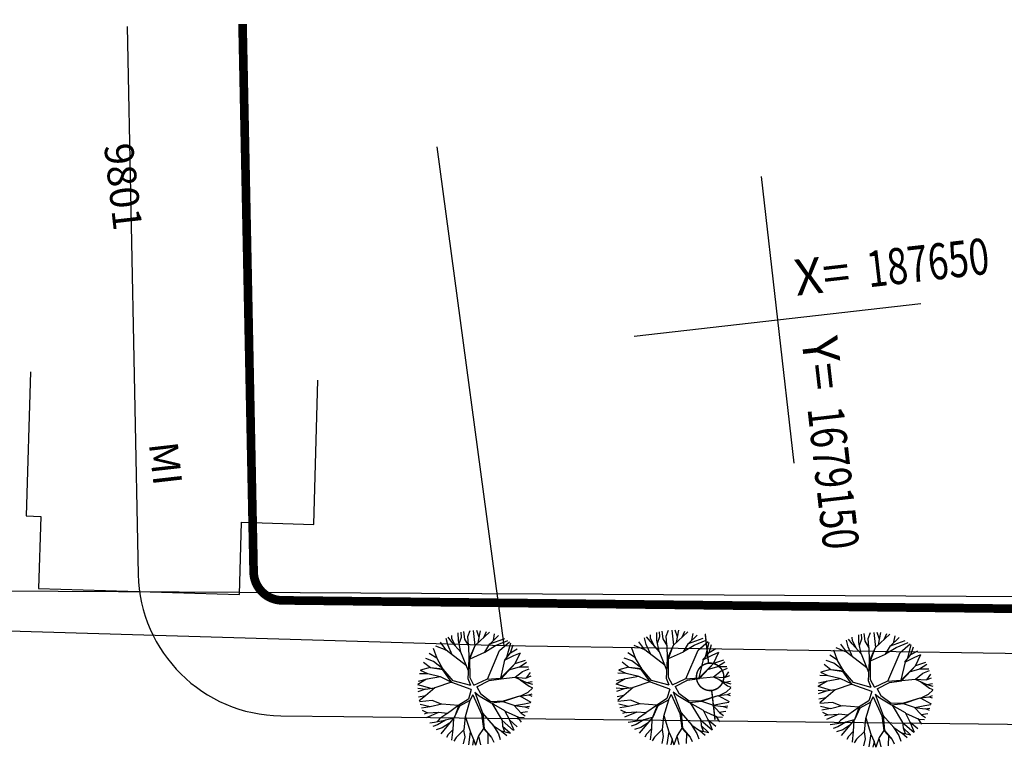
# Model space of a CAD drawing. Extents: x 185517 to 375723, y 1678942 to 3359183.
# Drawn here: x 186133 to 186167, y 1680064 to 1680089 of the extents above; entities that cross this region are included whole.
import ezdxf
from ezdxf.enums import TextEntityAlignment as Align

# ---------------------------------------------------------------- set-up
doc = ezdxf.new("R2010")
doc.units = 0
doc.header["$LTSCALE"] = 5
doc.header["$MEASUREMENT"] = 0
doc.layers.get('0').update_dxf_attribs({"linetype": 'CONTINUOUS'})
for name, color, linetype in [('ARV', 94, 'CONTINUOUS'), ('BALT_POSTE-MADEIRA', 252, 'CONTINUOUS'), ('COORDENADAS', 7, 'CONTINUOUS'), ('PLANO_DIRETOR', 6, 'CONTINUOUS'), ('SERT_DIVISAS', 251, 'CONTINUOUS'), ('SERT_EDIFICACAO', 251, 'CONTINUOUS'), ('SERT_NUMERACAO', 251, 'CONTINUOUS'), ('SERT_POSTE-MADEIRA', 251, 'CONTINUOUS'), ('SERT_TEXTO-EDIF', 251, 'CONTINUOUS'), ('SERTORIO_PASSEIO', 7, 'CONTINUOUS')]:
    doc.layers.add(name, color=color, linetype=linetype)
doc.styles.add('ROMANS', font='romans')
doc.styles.add('X', font='ROMANS.SHX', dxfattribs={"width": 0.75, "height": 5})

# ---------------------------------------------------------------- blocks, each defined once
blk = doc.blocks.new('ARVORE1')
for p, q in [((-0.519, 1.071), (-0.543, 1.236)), ((-0.413, 1.131), (-0.493, 1.257)), ((-0.403, 1.209), (-0.395, 1.292)), ((-0.329, 1.011), (-0.403, 1.209)), ((-0.249, 1.151), (-0.234, 1.332)), ((-0.243, 1.072), (-0.169, 1.225)), ((-0.169, 1.225), (-0.164, 1.343)), ((-0.096, 1.163), (-0.101, 1.35)), ((-0.024, 1.01), (-0.016, 1.22)), ((-0.016, 1.22), (0.054, 1.355)), ((0.139, 0.983), (0.518, 1.263)), ((0.14, 0.984), (0.142, 1.35)), ((0.257, 1.169), (0.217, 1.341)), ((0.217, 1.041), (0.306, 1.325)), ((0.369, 1.153), (0.447, 1.288)), ((0.594, 1.055), (0.639, 1.21)), ((-0.816, 0.776), (-0.876, 1.028)), ((-0.572, 0.95), (-0.811, 1.079)), ((-0.567, 0.944), (-0.692, 1.159)), ((-0.441, 0.821), (-0.519, 1.071)), ((-0.223, 0.861), (-0.413, 1.131)), ((-0.226, 0.866), (-0.249, 1.151)), ((-0.016, 0.993), (-0.096, 1.163)), ((-0.047, 0.673), (0.138, 0.982)), ((-0.045, 0.676), (-0.016, 0.993)), ((-0.025, 0.674), (0.139, 0.983)), ((0.355, 0.798), (0.498, 0.983)), ((0.493, 0.977), (0.73, 1.16)), ((0.498, 0.983), (0.867, 1.067)), ((0.631, 0.928), (0.935, 1.011)), ((0.713, 0.796), (0.977, 0.973)), ((-0.911, 0.717), (-1.09, 0.803)), ((-0.817, 0.78), (-0.989, 0.921)), ((-0.702, 0.514), (-0.911, 0.717)), ((-0.695, 0.497), (-0.816, 0.776)), ((-0.126, 0.514), (-0.572, 0.95)), ((-0.092, 0.395), (-0.223, 0.861)), ((-0.023, 0.677), (0.355, 0.798)), ((0.341, 0.137), (0.713, 0.796)), ((0.356, 0.799), (0.631, 0.928)), ((0.871, 0.615), (1.002, 0.949)), ((0.97, 0.711), (1.053, 0.895)), ((0.97, 0.711), (1.143, 0.784)), ((-1.081, 0.431), (-1.251, 0.529)), ((-1.007, 0.576), (-1.245, 0.541)), ((-1, 0.569), (-1.15, 0.716)), ((-0.708, 0.484), (-1.001, 0.57)), ((-0.696, 0.499), (-1, 0.569)), ((-0.525, 0.158), (-0.708, 0.484)), ((-0.492, 0.195), (-0.696, 0.499)), ((-0.124, 0.201), (-0.047, 0.673)), ((-0.072, 0.219), (-0.025, 0.674)), ((0.807, 0.552), (0.655, 0.124)), ((0.799, 0.544), (0.97, 0.711)), ((0.804, 0.549), (1.039, 0.637)), ((1.039, 0.637), (1.209, 0.685)), ((1.045, 0.432), (1.209, 0.685)), ((1.055, 0.44), (1.308, 0.489)), ((-1.124, 0.303), (-1.35, 0.2)), ((-1.108, 0.305), (-1.335, 0.276)), ((-1.081, 0.431), (-1.28, 0.458)), ((-0.784, 0.321), (-1.108, 0.305)), ((-0.788, 0.321), (-1.081, 0.431)), ((-0.526, 0.159), (-0.784, 0.321)), ((0.66, 0.124), (1.045, 0.432)), ((0.67, 0.108), (1.055, 0.44)), ((0.885, 0.304), (1.145, 0.346)), ((1.135, 0.344), (1.327, 0.438)), ((1.145, 0.346), (1.364, 0.321)), ((1.208, 0.229), (1.375, 0.276)), ((-1.176, 0.065), (-1.369, 0.023)), ((-1.182, 0.065), (-1.363, 0.105)), ((-1.044, 0.068), (-1.351, 0.197)), ((-0.954, 0.072), (-1.198, -0.092)), ((-0.957, 0.07), (-1.182, 0.065)), ((-0.533, 0.164), (-0.954, 0.072)), ((-0.077, -0.064), (-0.525, 0.158)), ((-0.078, 0.034), (-0.492, 0.195)), ((-0.078, 0.034), (-0.124, 0.201)), ((-0.001, 0.03), (-0.072, 0.219)), ((-0.001, 0.03), (0.325, 0.137)), ((0.062, -0.019), (0.378, 0.102)), ((0.325, 0.137), (0.66, 0.124)), ((0.378, 0.102), (0.67, 0.108)), ((0.675, 0.113), (1.007, 0.109)), ((1.007, 0.109), (1.272, -0.05)), ((1.007, 0.109), (1.272, 0.06)), ((1.012, 0.108), (1.208, 0.229)), ((1.128, 0.036), (1.326, -0.147)), ((1.272, 0.06), (1.404, 0.097)), ((1.287, 0.064), (1.393, 0.185)), ((-1.198, -0.092), (-1.369, -0.108)), ((-1.197, -0.093), (-1.361, -0.199)), ((-1.052, -0.223), (-1.358, -0.218)), ((-0.834, -0.337), (-1.052, -0.223)), ((-0.077, -0.064), (-0.172, -0.287)), ((-0.058, -0.201), (-0.142, -0.329)), ((-0.058, -0.201), (0.1, -0.684)), ((0, -0.139), (0.132, -0.68)), ((0, -0.139), (0.098, -0.242)), ((0.062, -0.019), (0.133, -0.189)), ((0.133, -0.189), (0.36, -0.405)), ((1.272, -0.05), (1.41, -0.044)), ((1.272, -0.05), (1.409, -0.104)), ((1.282, -0.288), (1.4, -0.201)), ((1.326, -0.147), (1.401, -0.191)), ((-1.118, -0.368), (-1.347, -0.288)), ((-1.118, -0.367), (-1.327, -0.38)), ((-1.187, -0.517), (-1.312, -0.436)), ((-0.827, -0.336), (-1.118, -0.368)), ((-0.43, -0.414), (-0.827, -0.336)), ((-0.419, -0.407), (-0.716, -0.574)), ((-0.41, -0.434), (-0.562, -0.691)), ((-0.418, -0.406), (-0.557, -0.682)), ((-0.172, -0.287), (-0.418, -0.406)), ((-0.142, -0.329), (-0.41, -0.434)), ((-0.139, -0.325), (-0.302, -0.706)), ((0.098, -0.242), (0.361, -0.443)), ((0.36, -0.405), (0.664, -0.429)), ((0.361, -0.443), (0.652, -0.443)), ((0.365, -0.443), (0.668, -0.664)), ((0.378, -0.452), (0.583, -0.899)), ((0.652, -0.443), (1.073, -0.353)), ((0.652, -0.443), (0.906, -0.563)), ((0.664, -0.429), (1.072, -0.353)), ((1.072, -0.353), (1.319, -0.53)), ((1.078, -0.357), (1.293, -0.353)), ((1.081, -0.359), (1.282, -0.288)), ((1.293, -0.353), (1.364, -0.389)), ((1.295, -0.354), (1.378, -0.334)), ((-1.198, -0.51), (-1.281, -0.526)), ((-0.933, -0.526), (-1.242, -0.62)), ((-0.941, -0.529), (-1.187, -0.517)), ((-0.911, -0.676), (-0.99, -0.752)), ((-0.562, -0.691), (-0.935, -1.046)), ((-0.716, -0.574), (-0.933, -0.526)), ((-0.71, -0.571), (-0.911, -0.676)), ((-0.576, -0.705), (-0.784, -0.734)), ((-0.302, -0.706), (-0.371, -1.019)), ((-0.294, -0.687), (-0.217, -1.089)), ((0.1, -0.684), (0.11, -1.036)), ((0.132, -0.68), (0.122, -1.045)), ((0.129, -0.668), (0.355, -0.992)), ((0.668, -0.664), (0.758, -0.902)), ((0.675, -0.683), (0.98, -0.862)), ((0.906, -0.563), (1.06, -0.77)), ((0.911, -0.57), (1.161, -0.629)), ((0.917, -0.571), (1.166, -0.554)), ((1.161, -0.629), (1.278, -0.626)), ((1.166, -0.554), (1.313, -0.545)), ((1.168, -0.628), (1.254, -0.675)), ((-1.054, -0.756), (-1.168, -0.758)), ((-0.986, -0.824), (-1.108, -0.849)), ((-0.797, -0.74), (-1.054, -0.756)), ((-0.88, -0.909), (-1.034, -0.942)), ((-0.784, -0.734), (-0.986, -0.824)), ((-0.692, -0.816), (-0.88, -0.909)), ((-0.589, -0.717), (-0.63, -0.978)), ((0.583, -0.899), (0.578, -1.031)), ((0.583, -0.899), (0.829, -1.166)), ((0.758, -0.902), (0.929, -1.087)), ((0.761, -0.906), (0.837, -1.16)), ((0.956, -0.847), (1.032, -0.988)), ((0.98, -0.862), (1.12, -0.885)), ((1.048, -0.754), (1.212, -0.751)), ((1.06, -0.77), (1.15, -0.846)), ((-0.758, -1.084), (-0.809, -1.151)), ((-0.632, -0.983), (-0.758, -1.084)), ((-0.63, -0.978), (-0.69, -1.231)), ((-0.572, -1.178), (-0.64, -1.259)), ((-0.371, -1.019), (-0.572, -1.178)), ((-0.366, -1.19), (-0.42, -1.354)), ((-0.374, -1.021), (-0.366, -1.19)), ((-0.218, -1.085), (-0.3, -1.388)), ((-0.217, -1.089), (-0.159, -1.275)), ((0.11, -1.036), (-0.027, -1.199)), ((0.11, -1.036), (0.271, -1.264)), ((0.122, -1.045), (0.281, -1.278)), ((0.203, -1.169), (0.169, -1.418)), ((0.346, -0.979), (0.456, -1.206)), ((0.355, -0.992), (0.53, -1.146)), ((0.53, -1.146), (0.746, -1.221)), ((0.537, -1.148), (0.652, -1.274)), ((0.578, -1.026), (0.61, -1.174)), ((0.578, -1.031), (0.738, -1.218)), ((-0.159, -1.275), (-0.2, -1.408)), ((-0.161, -1.267), (-0.132, -1.417)), ((-0.027, -1.199), (-0.132, -1.417)), ((-0.032, -1.211), (-0.011, -1.425)), ((0.281, -1.278), (0.32, -1.393)), ((0.456, -1.206), (0.485, -1.346))]:
    blk.add_line(p, q)
blk = doc.blocks.new('PTM')
at = {"layer": 'BALT_POSTE-MADEIRA', "const_width": 0.05}
blk.add_lwpolyline([(-0.475, 0, 1), (0.475, 0, 1)], format="xyb", close=True, dxfattribs=at)
for points in [[(-1.5, 0), (-0.475, 0)], [(0.475, 0), (1.5, 0)]]:
    blk.add_lwpolyline(points, dxfattribs=at)
blk = doc.blocks.new('COORD')
for points in [[(0, -20), (0, 20)], [(-20, 0), (20, 0)]]:
    blk.add_lwpolyline(points)
for s, rotation, p in [('X=', 90, (-3, 3)), ('Y=', 359.99, (3, 3))]:
    blk.add_text(s, height=5, rotation=rotation).set_placement(p)
at = {"style": 'X', "width": 0.75}
blk.add_attdef('00.000', (-3.02, 13.09), '', height=5, rotation=90, dxfattribs=at)
blk.add_attdef('00.000', (12.72, 2.72), '', height=5, dxfattribs=at)

msp = doc.modelspace()

# ---------------------------------------------------------------- linework, layer by layer
at = {"color": 30}
for p, q in [((186155.142, 1680067.831), (186155.134, 1680068.09)), ((186155.243, 1680067.949), (186155.231, 1680068.118)), ((186155.358, 1680067.873), (186155.32, 1680068.138)), ((186155.462, 1680067.967), (186155.539, 1680068.17)), ((186155.722, 1680067.657), (186155.666, 1680068.177)), ((186155.72, 1680067.655), (186156.213, 1680068.115)), ((186155.858, 1680067.94), (186155.773, 1680068.177)), ((186155.822, 1680067.75), (186155.903, 1680068.169)), ((186156.02, 1680067.935), (186156.108, 1680068.139)), ((186156.355, 1680067.832), (186156.394, 1680068.059)), ((186162.358, 1680067.793), (186162.32, 1680068.058)), ((186162.462, 1680067.887), (186162.539, 1680068.09)), ((186162.722, 1680067.577), (186162.666, 1680068.097)), ((186162.858, 1680067.86), (186162.773, 1680068.097)), ((186162.822, 1680067.67), (186162.903, 1680068.089)), ((186163.02, 1680067.855), (186163.108, 1680068.059)), ((186154.724, 1680067.486), (186154.512, 1680067.771)), ((186154.771, 1680067.674), (186154.711, 1680067.904)), ((186154.912, 1680067.776), (186154.778, 1680067.942)), ((186154.914, 1680067.889), (186154.912, 1680068.007)), ((186155.226, 1680067.424), (186154.912, 1680067.776)), ((186155.052, 1680067.619), (186154.914, 1680067.889)), ((186155.221, 1680067.429), (186155.142, 1680067.831)), ((186155.164, 1680067.719), (186155.243, 1680067.949)), ((186155.499, 1680067.645), (186155.358, 1680067.873)), ((186155.485, 1680067.667), (186155.462, 1680067.967)), ((186156.057, 1680067.427), (186156.231, 1680067.714)), ((186156.225, 1680067.704), (186156.531, 1680068.003)), ((186156.231, 1680067.714), (186156.742, 1680067.893)), ((186156.428, 1680067.658), (186156.848, 1680067.825)), ((186156.567, 1680067.482), (186156.913, 1680067.778)), ((186156.821, 1680067.251), (186156.952, 1680067.748)), ((186161.771, 1680067.594), (186161.71, 1680067.824)), ((186161.912, 1680067.696), (186161.778, 1680067.862)), ((186161.914, 1680067.809), (186161.912, 1680067.927)), ((186162.052, 1680067.539), (186161.914, 1680067.809)), ((186162.142, 1680067.751), (186162.134, 1680068.01)), ((186162.221, 1680067.349), (186162.142, 1680067.751)), ((186162.164, 1680067.639), (186162.243, 1680067.869)), ((186162.243, 1680067.869), (186162.231, 1680068.037)), ((186162.499, 1680067.565), (186162.358, 1680067.793)), ((186162.485, 1680067.587), (186162.462, 1680067.887)), ((186162.72, 1680067.575), (186163.213, 1680068.034)), ((186163.225, 1680067.624), (186163.531, 1680067.923)), ((186163.231, 1680067.633), (186163.742, 1680067.813)), ((186163.355, 1680067.752), (186163.394, 1680067.979)), ((186163.428, 1680067.578), (186163.847, 1680067.745)), ((186154.395, 1680067.212), (186154.128, 1680067.385)), ((186154.397, 1680067.207), (186154.271, 1680067.555)), ((186154.716, 1680067.493), (186154.355, 1680067.638)), ((186155.421, 1680066.947), (186154.716, 1680067.493)), ((186154.923, 1680067.332), (186154.771, 1680067.674)), ((186155.487, 1680066.783), (186155.226, 1680067.424)), ((186155.509, 1680067.19), (186155.499, 1680067.645)), ((186155.507, 1680067.185), (186155.719, 1680067.654)), ((186155.538, 1680067.19), (186155.72, 1680067.655)), ((186155.54, 1680067.194), (186156.057, 1680067.427)), ((186156.059, 1680067.43), (186156.428, 1680067.658)), ((186156.145, 1680066.486), (186156.567, 1680067.482)), ((186156.73, 1680067.139), (186156.945, 1680067.404)), ((186156.945, 1680067.404), (186157.034, 1680067.679)), ((186156.945, 1680067.404), (186157.179, 1680067.536)), ((186157.055, 1680067.31), (186157.289, 1680067.406)), ((186157.097, 1680067.019), (186157.29, 1680067.405)), ((186161.397, 1680067.127), (186161.271, 1680067.475)), ((186161.715, 1680067.413), (186161.355, 1680067.558)), ((186161.724, 1680067.406), (186161.512, 1680067.691)), ((186162.421, 1680066.866), (186161.715, 1680067.413)), ((186161.923, 1680067.252), (186161.771, 1680067.594)), ((186162.226, 1680067.343), (186161.912, 1680067.696)), ((186162.509, 1680067.11), (186162.499, 1680067.565)), ((186162.507, 1680067.105), (186162.719, 1680067.574)), ((186162.538, 1680067.109), (186162.72, 1680067.575)), ((186163.057, 1680067.347), (186163.231, 1680067.633)), ((186163.059, 1680067.35), (186163.428, 1680067.578)), ((186163.145, 1680066.405), (186163.567, 1680067.402)), ((186163.567, 1680067.402), (186163.913, 1680067.697)), ((186163.821, 1680067.171), (186163.952, 1680067.667)), ((186163.945, 1680067.324), (186164.034, 1680067.599)), ((186163.945, 1680067.324), (186164.179, 1680067.456)), ((186154.17, 1680066.882), (186153.932, 1680067.066)), ((186154.271, 1680067.106), (186154.004, 1680067.2)), ((186154.601, 1680066.853), (186154.271, 1680067.106)), ((186154.615, 1680066.83), (186154.397, 1680067.207)), ((186155.474, 1680066.502), (186155.507, 1680067.185)), ((186155.545, 1680066.535), (186155.538, 1680067.19)), ((186156.739, 1680067.151), (186156.593, 1680066.518)), ((186156.617, 1680066.498), (186157.11, 1680067.033)), ((186156.736, 1680067.147), (186157.055, 1680067.31)), ((186157.11, 1680067.033), (186157.461, 1680067.143)), ((186157.24, 1680066.91), (186157.497, 1680067.074)), ((186161.271, 1680067.026), (186161.004, 1680067.12)), ((186161.395, 1680067.132), (186161.128, 1680067.305)), ((186161.601, 1680066.773), (186161.271, 1680067.026)), ((186161.615, 1680066.75), (186161.397, 1680067.127)), ((186162.487, 1680066.703), (186162.226, 1680067.343)), ((186162.474, 1680066.422), (186162.507, 1680067.105)), ((186162.545, 1680066.455), (186162.538, 1680067.109)), ((186162.54, 1680067.114), (186163.057, 1680067.347)), ((186163.739, 1680067.071), (186163.593, 1680066.438)), ((186163.73, 1680067.059), (186163.945, 1680067.324)), ((186163.736, 1680067.066), (186164.055, 1680067.23)), ((186164.055, 1680067.23), (186164.289, 1680067.326)), ((186164.097, 1680066.939), (186164.29, 1680067.325)), ((186164.11, 1680066.953), (186164.461, 1680067.063)), ((186154.077, 1680066.673), (186153.82, 1680066.785)), ((186154.159, 1680066.891), (186153.825, 1680066.803)), ((186154.597, 1680066.809), (186154.169, 1680066.883)), ((186154.613, 1680066.832), (186154.17, 1680066.882)), ((186154.912, 1680066.375), (186154.597, 1680066.809)), ((186154.952, 1680066.434), (186154.613, 1680066.832)), ((186156.6, 1680066.519), (186157.097, 1680067.019)), ((186156.891, 1680066.811), (186157.253, 1680066.913)), ((186157.103, 1680066.554), (186157.362, 1680066.758)), ((186157.253, 1680066.913), (186157.568, 1680066.914)), ((186157.362, 1680066.758), (186157.591, 1680066.852)), ((186157.5, 1680066.536), (186157.631, 1680066.725)), ((186161.077, 1680066.593), (186160.819, 1680066.705)), ((186161.159, 1680066.811), (186160.825, 1680066.723)), ((186161.17, 1680066.802), (186160.932, 1680066.986)), ((186161.597, 1680066.728), (186161.168, 1680066.803)), ((186161.613, 1680066.752), (186161.17, 1680066.802)), ((186161.912, 1680066.295), (186161.597, 1680066.728)), ((186161.952, 1680066.354), (186161.613, 1680066.752)), ((186163.6, 1680066.439), (186164.097, 1680066.939)), ((186163.617, 1680066.418), (186164.11, 1680066.953)), ((186163.891, 1680066.731), (186164.253, 1680066.833)), ((186164.24, 1680066.83), (186164.497, 1680066.994)), ((186164.253, 1680066.833), (186164.568, 1680066.834)), ((186164.362, 1680066.678), (186164.591, 1680066.772)), ((186154.037, 1680066.484), (186153.731, 1680066.302)), ((186154.059, 1680066.49), (186153.741, 1680066.412)), ((186154.077, 1680066.673), (186153.789, 1680066.679)), ((186154.516, 1680066.565), (186154.059, 1680066.49)), ((186154.51, 1680066.564), (186154.077, 1680066.673)), ((186154.899, 1680066.382), (186154.316, 1680066.184)), ((186154.91, 1680066.377), (186154.516, 1680066.565)), ((186155.584, 1680066.132), (186154.912, 1680066.375)), ((186155.567, 1680066.272), (186154.952, 1680066.434)), ((186155.567, 1680066.272), (186155.474, 1680066.502)), ((186155.676, 1680066.279), (186155.545, 1680066.535)), ((186155.676, 1680066.279), (186156.123, 1680066.484)), ((186155.774, 1680066.219), (186156.203, 1680066.443)), ((186156.123, 1680066.484), (186156.6, 1680066.519)), ((186156.203, 1680066.443), (186156.617, 1680066.498)), ((186156.623, 1680066.506), (186157.095, 1680066.555)), ((186157.095, 1680066.555), (186157.497, 1680066.372)), ((186157.096, 1680066.554), (186157.48, 1680066.528)), ((186157.28, 1680066.471), (186157.59, 1680066.243)), ((186157.48, 1680066.528), (186157.662, 1680066.603)), ((186157.497, 1680066.372), (186157.694, 1680066.402)), ((186157.498, 1680066.372), (186157.701, 1680066.317)), ((186161.037, 1680066.404), (186160.731, 1680066.221)), ((186161.059, 1680066.41), (186160.741, 1680066.332)), ((186161.077, 1680066.593), (186160.789, 1680066.599)), ((186161.516, 1680066.485), (186161.059, 1680066.41)), ((186161.51, 1680066.484), (186161.077, 1680066.593)), ((186161.91, 1680066.297), (186161.516, 1680066.485)), ((186162.567, 1680066.191), (186161.952, 1680066.354)), ((186162.567, 1680066.191), (186162.474, 1680066.422)), ((186162.676, 1680066.199), (186162.545, 1680066.455)), ((186162.676, 1680066.199), (186163.122, 1680066.404)), ((186162.774, 1680066.139), (186163.203, 1680066.363)), ((186163.122, 1680066.404), (186163.6, 1680066.439)), ((186163.203, 1680066.363), (186163.617, 1680066.418)), ((186163.623, 1680066.426), (186164.095, 1680066.475)), ((186164.095, 1680066.475), (186164.497, 1680066.292)), ((186164.096, 1680066.474), (186164.48, 1680066.448)), ((186164.103, 1680066.473), (186164.362, 1680066.678)), ((186164.28, 1680066.391), (186164.59, 1680066.163)), ((186164.48, 1680066.448), (186164.661, 1680066.522)), ((186164.5, 1680066.456), (186164.631, 1680066.645)), ((186153.993, 1680066.137), (186153.728, 1680066.164)), ((186154.189, 1680066.164), (186153.731, 1680066.296)), ((186154.001, 1680066.138), (186153.733, 1680066.047)), ((186154.312, 1680066.18), (186153.993, 1680066.137)), ((186154.316, 1680066.184), (186153.996, 1680065.911)), ((186155.584, 1680066.132), (186155.485, 1680065.801)), ((186155.706, 1680066.038), (186155.861, 1680065.908)), ((186155.706, 1680066.038), (186155.981, 1680065.292)), ((186155.774, 1680066.219), (186155.902, 1680065.988)), ((186157.277, 1680065.902), (186157.551, 1680066.035)), ((186157.551, 1680066.035), (186157.705, 1680066.178)), ((186157.59, 1680066.243), (186157.705, 1680066.192)), ((186160.993, 1680066.057), (186160.728, 1680066.084)), ((186161.189, 1680066.084), (186160.731, 1680066.216)), ((186161.001, 1680066.058), (186160.733, 1680065.967)), ((186161.312, 1680066.1), (186160.993, 1680066.057)), ((186161.315, 1680066.104), (186160.996, 1680065.831)), ((186161.899, 1680066.302), (186161.315, 1680066.104)), ((186162.584, 1680066.052), (186161.912, 1680066.295)), ((186162.584, 1680066.052), (186162.485, 1680065.721)), ((186162.774, 1680066.139), (186162.902, 1680065.908)), ((186164.497, 1680066.292), (186164.693, 1680066.322)), ((186164.498, 1680066.292), (186164.701, 1680066.237)), ((186164.551, 1680065.955), (186164.705, 1680066.098)), ((186164.59, 1680066.163), (186164.705, 1680066.112)), ((186153.996, 1680065.911), (186153.756, 1680065.861)), ((186153.997, 1680065.91), (186153.782, 1680065.732)), ((186154.224, 1680065.748), (186153.788, 1680065.706)), ((186154.552, 1680065.623), (186154.224, 1680065.748)), ((186155.485, 1680065.801), (186155.154, 1680065.591)), ((186155.535, 1680065.745), (186155.17, 1680065.552)), ((186155.539, 1680065.752), (186155.368, 1680065.183)), ((186155.633, 1680065.941), (186155.535, 1680065.745)), ((186155.633, 1680065.941), (186155.936, 1680065.281)), ((186155.861, 1680065.908), (186156.268, 1680065.665)), ((186155.902, 1680065.988), (186156.26, 1680065.719)), ((186156.26, 1680065.719), (186156.695, 1680065.735)), ((186156.268, 1680065.665), (186156.681, 1680065.713)), ((186156.274, 1680065.666), (186156.739, 1680065.401)), ((186156.68, 1680065.713), (186157.061, 1680065.583)), ((186156.681, 1680065.713), (186157.265, 1680065.908)), ((186156.695, 1680065.735), (186157.264, 1680065.909)), ((186157.264, 1680065.909), (186157.643, 1680065.697)), ((186157.273, 1680065.904), (186157.577, 1680065.944)), ((186157.429, 1680065.638), (186157.637, 1680065.674)), ((186157.577, 1680065.944), (186157.684, 1680065.904)), ((186157.581, 1680065.943), (186157.694, 1680065.985)), ((186160.996, 1680065.831), (186160.755, 1680065.781)), ((186160.997, 1680065.83), (186160.781, 1680065.652)), ((186161.224, 1680065.668), (186160.788, 1680065.626)), ((186161.552, 1680065.543), (186161.224, 1680065.668)), ((186162.485, 1680065.721), (186162.154, 1680065.511)), ((186162.535, 1680065.665), (186162.17, 1680065.472)), ((186162.538, 1680065.672), (186162.368, 1680065.103)), ((186162.633, 1680065.861), (186162.535, 1680065.665)), ((186162.633, 1680065.861), (186162.936, 1680065.201)), ((186162.706, 1680065.958), (186162.861, 1680065.828)), ((186162.706, 1680065.958), (186162.981, 1680065.211)), ((186162.861, 1680065.828), (186163.267, 1680065.585)), ((186162.902, 1680065.908), (186163.26, 1680065.639)), ((186163.681, 1680065.632), (186164.265, 1680065.828)), ((186163.695, 1680065.655), (186164.263, 1680065.829)), ((186164.263, 1680065.829), (186164.643, 1680065.617)), ((186164.273, 1680065.824), (186164.577, 1680065.864)), ((186164.277, 1680065.822), (186164.551, 1680065.955)), ((186164.577, 1680065.864), (186164.684, 1680065.824)), ((186164.581, 1680065.863), (186164.694, 1680065.905)), ((186154.153, 1680065.533), (186153.815, 1680065.608)), ((186154.154, 1680065.533), (186153.859, 1680065.481)), ((186154.08, 1680065.309), (186153.89, 1680065.404)), ((186154.063, 1680065.317), (186153.948, 1680065.281)), ((186154.443, 1680065.337), (186154.019, 1680065.154)), ((186154.431, 1680065.332), (186154.08, 1680065.309)), ((186154.562, 1680065.625), (186154.153, 1680065.533)), ((186154.759, 1680065.304), (186154.443, 1680065.337)), ((186155.138, 1680065.579), (186154.562, 1680065.625)), ((186155.154, 1680065.59), (186154.759, 1680065.304)), ((186155.17, 1680065.552), (186154.996, 1680065.163)), ((186155.154, 1680065.591), (186155.003, 1680065.177)), ((186156.293, 1680065.655), (186156.657, 1680065.054)), ((186156.739, 1680065.401), (186156.906, 1680065.077)), ((186156.752, 1680065.375), (186157.215, 1680065.171)), ((186157.061, 1680065.583), (186157.313, 1680065.314)), ((186157.069, 1680065.575), (186157.434, 1680065.532)), ((186157.078, 1680065.574), (186157.429, 1680065.638)), ((186157.294, 1680065.335), (186157.526, 1680065.365)), ((186157.434, 1680065.532), (186157.601, 1680065.554)), ((186157.445, 1680065.533), (186157.574, 1680065.481)), ((186161.153, 1680065.452), (186160.815, 1680065.528)), ((186161.154, 1680065.453), (186160.859, 1680065.401)), ((186161.08, 1680065.228), (186160.89, 1680065.324)), ((186161.562, 1680065.545), (186161.153, 1680065.452)), ((186162.138, 1680065.499), (186161.562, 1680065.545)), ((186162.154, 1680065.51), (186161.759, 1680065.224)), ((186162.17, 1680065.472), (186161.996, 1680065.083)), ((186162.154, 1680065.511), (186162.002, 1680065.096)), ((186163.26, 1680065.639), (186163.695, 1680065.655)), ((186163.267, 1680065.585), (186163.681, 1680065.632)), ((186163.274, 1680065.586), (186163.739, 1680065.321)), ((186163.293, 1680065.575), (186163.657, 1680064.974)), ((186163.68, 1680065.632), (186164.061, 1680065.503)), ((186163.739, 1680065.321), (186163.905, 1680064.997)), ((186164.061, 1680065.503), (186164.313, 1680065.234)), ((186164.069, 1680065.495), (186164.434, 1680065.451)), ((186164.078, 1680065.494), (186164.429, 1680065.558)), ((186164.429, 1680065.558), (186164.637, 1680065.594)), ((186164.434, 1680065.451), (186164.601, 1680065.474)), ((186164.445, 1680065.453), (186164.574, 1680065.401)), ((186154.307, 1680064.991), (186154.146, 1680064.97)), ((186154.67, 1680065.055), (186154.307, 1680064.991)), ((186154.498, 1680065.128), (186154.397, 1680065.007)), ((186154.688, 1680065.065), (186154.416, 1680064.905)), ((186154.767, 1680065.31), (186154.498, 1680065.128)), ((186154.996, 1680065.163), (186154.524, 1680064.598)), ((186154.979, 1680065.142), (186154.688, 1680065.065)), ((186154.962, 1680065.122), (186154.946, 1680064.744)), ((186155.368, 1680065.183), (186155.321, 1680064.728)), ((186155.377, 1680065.213), (186155.551, 1680064.653)), ((186155.936, 1680065.281), (186156.007, 1680064.782)), ((186155.975, 1680065.309), (186156.348, 1680064.884)), ((186155.981, 1680065.292), (186156.025, 1680064.771)), ((186156.657, 1680065.054), (186156.671, 1680064.865)), ((186156.657, 1680065.054), (186157.049, 1680064.714)), ((186156.906, 1680065.077), (186157.179, 1680064.842)), ((186156.911, 1680065.072), (186157.06, 1680064.723)), ((186157.178, 1680065.187), (186157.31, 1680064.999)), ((186157.215, 1680065.171), (186157.418, 1680065.16)), ((186157.313, 1680065.314), (186157.453, 1680065.221)), ((186161.063, 1680065.237), (186160.948, 1680065.201)), ((186161.443, 1680065.257), (186161.019, 1680065.074)), ((186161.431, 1680065.252), (186161.08, 1680065.228)), ((186161.67, 1680064.975), (186161.307, 1680064.911)), ((186161.497, 1680065.047), (186161.397, 1680064.927)), ((186161.688, 1680064.985), (186161.416, 1680064.825)), ((186161.759, 1680065.224), (186161.443, 1680065.257)), ((186161.767, 1680065.23), (186161.497, 1680065.047)), ((186161.996, 1680065.083), (186161.524, 1680064.518)), ((186161.979, 1680065.062), (186161.688, 1680064.985)), ((186161.962, 1680065.042), (186161.946, 1680064.664)), ((186162.368, 1680065.103), (186162.321, 1680064.648)), ((186162.377, 1680065.133), (186162.551, 1680064.573)), ((186162.936, 1680065.201), (186163.006, 1680064.701)), ((186162.975, 1680065.229), (186163.348, 1680064.804)), ((186162.981, 1680065.211), (186163.025, 1680064.691)), ((186163.752, 1680065.295), (186164.215, 1680065.091)), ((186163.905, 1680064.997), (186164.179, 1680064.762)), ((186163.911, 1680064.992), (186164.06, 1680064.643)), ((186164.178, 1680065.107), (186164.31, 1680064.919)), ((186164.215, 1680065.091), (186164.418, 1680065.08)), ((186164.294, 1680065.255), (186164.526, 1680065.285)), ((186164.313, 1680065.234), (186164.453, 1680065.141)), ((186154.416, 1680064.905), (186154.247, 1680064.85)), ((186154.581, 1680064.802), (186154.366, 1680064.73)), ((186154.831, 1680064.965), (186154.581, 1680064.802)), ((186154.945, 1680064.737), (186154.782, 1680064.573)), ((186154.946, 1680064.744), (186154.902, 1680064.376)), ((186155.321, 1680064.728), (186155.06, 1680064.47)), ((186155.318, 1680064.725), (186155.356, 1680064.486)), ((186155.549, 1680064.659), (186155.482, 1680064.215)), ((186155.551, 1680064.653), (186155.664, 1680064.399)), ((186156.007, 1680064.782), (186155.839, 1680064.528)), ((186156.007, 1680064.782), (186156.272, 1680064.485)), ((186156.025, 1680064.771), (186156.289, 1680064.465)), ((186156.332, 1680064.901), (186156.526, 1680064.597)), ((186156.348, 1680064.884), (186156.621, 1680064.694)), ((186156.621, 1680064.694), (186156.941, 1680064.623)), ((186156.632, 1680064.692), (186156.815, 1680064.532)), ((186156.67, 1680064.873), (186156.739, 1680064.668)), ((186156.671, 1680064.865), (186156.929, 1680064.625)), ((186161.307, 1680064.911), (186161.146, 1680064.889)), ((186161.416, 1680064.825), (186161.247, 1680064.77)), ((186161.58, 1680064.722), (186161.366, 1680064.65)), ((186161.831, 1680064.885), (186161.58, 1680064.722)), ((186161.945, 1680064.657), (186161.782, 1680064.493)), ((186161.946, 1680064.664), (186161.902, 1680064.295)), ((186162.321, 1680064.648), (186162.06, 1680064.39)), ((186162.318, 1680064.645), (186162.356, 1680064.406)), ((186163.006, 1680064.701), (186162.839, 1680064.448)), ((186163.006, 1680064.701), (186163.272, 1680064.404)), ((186163.025, 1680064.691), (186163.289, 1680064.385)), ((186163.332, 1680064.821), (186163.526, 1680064.517)), ((186163.348, 1680064.804), (186163.621, 1680064.614)), ((186163.657, 1680064.974), (186163.671, 1680064.785)), ((186163.657, 1680064.974), (186164.049, 1680064.634)), ((186163.67, 1680064.793), (186163.739, 1680064.588)), ((186163.671, 1680064.785), (186163.929, 1680064.545)), ((186154.782, 1680064.573), (186154.719, 1680064.469)), ((186155.06, 1680064.47), (186154.978, 1680064.343)), ((186155.356, 1680064.486), (186155.305, 1680064.244)), ((186155.664, 1680064.399), (186155.627, 1680064.203)), ((186155.659, 1680064.41), (186155.725, 1680064.201)), ((186155.839, 1680064.528), (186155.725, 1680064.201)), ((186155.833, 1680064.51), (186155.899, 1680064.209)), ((186156.161, 1680064.609), (186156.152, 1680064.249)), ((186156.289, 1680064.465), (186156.363, 1680064.309)), ((186156.526, 1680064.597), (186156.59, 1680064.403)), ((186161.782, 1680064.493), (186161.719, 1680064.389)), ((186162.06, 1680064.39), (186161.978, 1680064.263)), ((186162.356, 1680064.406), (186162.305, 1680064.164)), ((186162.549, 1680064.579), (186162.482, 1680064.135)), ((186162.551, 1680064.573), (186162.664, 1680064.319)), ((186162.664, 1680064.319), (186162.627, 1680064.123)), ((186162.659, 1680064.33), (186162.725, 1680064.121)), ((186162.839, 1680064.448), (186162.725, 1680064.121)), ((186162.833, 1680064.43), (186162.899, 1680064.129)), ((186163.161, 1680064.528), (186163.152, 1680064.169)), ((186163.289, 1680064.385), (186163.363, 1680064.229)), ((186163.526, 1680064.517), (186163.59, 1680064.323)), ((186163.621, 1680064.614), (186163.941, 1680064.543)), ((186163.632, 1680064.612), (186163.815, 1680064.452))]:
    msp.add_line(p, q, dxfattribs=at)
at = {"layer": 'PLANO_DIRETOR', "ltscale": 4000}
msp.add_line((186189.837, 1680069.206), (186121.15, 1680069.591), dxfattribs=at)
at = {"layer": 'SERT_DIVISAS'}
for p, q in [((186147.512, 1680084.921), (186149.831, 1680067.643)), ((186124.386, 1680068.389), (186149.831, 1680067.643)), ((186149.831, 1680067.643), (186190.052, 1680067.021))]:
    msp.add_line(p, q, dxfattribs=at)
at = {"layer": 'SERT_EDIFICACAO'}
msp.add_lwpolyline([(186133.426, 1680077.128), (186133.28, 1680072.13), (186133.78, 1680072.115), (186133.706, 1680069.616), (186140.671, 1680069.412), (186140.744, 1680071.911), (186143.245, 1680071.838), (186143.392, 1680076.836)], dxfattribs=at)
at = {"layer": 'SERTORIO_PASSEIO', "color": 1, "ltscale": 4000, "const_width": 0.3}
for points in [[(186140.777, 1680089.18), (186141.161, 1680070.186)], [(186142.149, 1680069.206), (186144.337, 1680069.181), (186149.336, 1680069.124), (186154.336, 1680069.067), (186159.336, 1680069.01), (186164.335, 1680068.952), (186169.335, 1680068.895), (186174.335, 1680068.838), (186179.334, 1680068.781), (186184.334, 1680068.724), (186189.334, 1680068.666), (186194.333, 1680068.609), (186199.333, 1680068.552), (186204.333, 1680068.495), (186209.332, 1680068.437), (186214.332, 1680068.38), (186219.332, 1680068.323), (186224.332, 1680068.266), (186229.331, 1680068.209), (186234.331, 1680068.151), (186239.331, 1680068.094), (186244.33, 1680068.037)]]:
    msp.add_lwpolyline(points, dxfattribs=at)
at = {"layer": 'SERTORIO_PASSEIO', "color": 1, "ltscale": 4000}
for points in [[(186136.778, 1680089.099), (186137.162, 1680070.105)], [(186142.103, 1680065.206), (186144.291, 1680065.181), (186149.291, 1680065.124), (186154.29, 1680065.067), (186159.29, 1680065.01), (186164.29, 1680064.953), (186174.289, 1680064.838), (186179.289, 1680064.781), (186184.288, 1680064.724), (186189.288, 1680064.667), (186194.288, 1680064.609), (186199.287, 1680064.552), (186204.287, 1680064.495), (186209.287, 1680064.438), (186214.286, 1680064.381), (186219.286, 1680064.323), (186224.286, 1680064.266), (186229.285, 1680064.209), (186239.285, 1680064.095), (186244.284, 1680064.037)]]:
    msp.add_lwpolyline(points, dxfattribs=at)
msp.add_lwpolyline([(186137.162, 1680070.105, 0.404978), (186142.103, 1680065.206, 0.404978)], format="xyb", dxfattribs=at)
at = {"layer": 'SERTORIO_PASSEIO', "color": 1, "ltscale": 4000, "const_width": 0.3}
msp.add_lwpolyline([(186141.161, 1680070.186, 0.404988), (186142.149, 1680069.206, 0.404988)], format="xyb", dxfattribs=at)

# ---------------------------------------------------------------- block references
at = {"layer": 'ARV', "color": 3, "xscale": 1.4300847, "yscale": 1.4300847, "zscale": 1.4300847, "rotation": 6.5166667}
msp.add_blockref('ARVORE1', (186148.804, 1680066.222), dxfattribs=at)
at = {"layer": 'COORDENADAS', "ltscale": 4000}
ref = msp.add_blockref('COORD', (186159.319, 1680078.932), dxfattribs=dict(at, xscale=0.25, yscale=0.25, zscale=0.25, rotation=276.5166667))
ref.add_attrib('00.000', '187650', (186162.485, 1680080.052), dxfattribs={"layer": '0', "height": 1.25, "rotation": 6.5167, "style": 'X', "width": 0.75})
ref.add_attrib('00.000', '1679150', (186160.355, 1680075.85), dxfattribs={"layer": '0', "height": 1.25, "rotation": 276.5167, "style": 'X', "width": 0.75})
at = {"layer": 'SERT_POSTE-MADEIRA', "rotation": 276.5166667}
msp.add_blockref('PTM', (186156.984, 1680066.556), dxfattribs=at)

# ---------------------------------------------------------------- texts
at = {"layer": 'SERT_NUMERACAO', "style": 'ROMANS'}
msp.add_text('9801', height=1, rotation=276.5167, dxfattribs=at).set_placement((186136.145, 1680083.488), align=Align.CENTER)
at = {"layer": 'SERT_TEXTO-EDIF', "style": 'ROMANS'}
msp.add_text('MI', height=1, rotation=276.5167, dxfattribs=at).set_placement((186137.613, 1680073.892), align=Align.CENTER)

doc.saveas('drawing.dxf')
